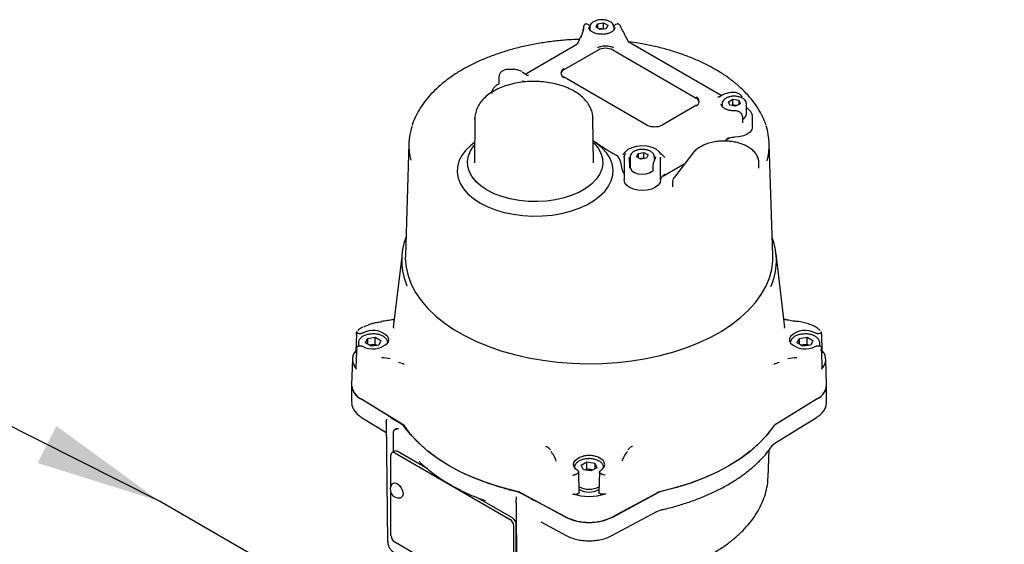
# Model space of a CAD drawing. Units: inches. Extents: x -2 to 234, y -2 to 182.
# Drawn here: x 135 to 146, y 132 to 138 of the extents above; entities that cross this region are included whole.
import ezdxf

# ---------------------------------------------------------------- set-up
doc = ezdxf.new("R2010")
doc.units = ezdxf.units.IN
doc.header["$MEASUREMENT"] = 0
doc.layers.add('DIMENSION', color=7, linetype='Continuous')
doc.dimstyles.get("Standard").update_dxf_attribs({"dimtxt": 0.18, "dimasz": 0.18, "dimexe": 0.18, "dimexo": 0.0625, "dimgap": 0.09, "dimtad": 0, "dimtih": 1, "dimtoh": 1, "dimdec": 4, "dimzin": 0, "dimdsep": 46, "dimtxsty": 'Standard', "dimcen": 0.09, "dimadec": 0, "dimazin": 0, "dimtfac": 1, "dimtdec": 4, "dimtofl": 0, "dimtmove": 0, "dimatfit": 3, "dimfxl": 0, "dimtolj": 1, "dimtzin": 0, "dimarcsym": 0})

msp = doc.modelspace()

# ---------------------------------------------------------------- linework, layer by layer
at = {"color": 7, "linetype": 'Continuous', "lineweight": 25}
for p, q in [((141.308, 137.863), (141.291, 137.869)), ((141.315, 137.829), (141.315, 137.832)), ((141.325, 137.833), (141.325, 137.835)), ((141.325, 137.833), (141.325, 137.805)), ((141.397, 137.835), (141.414, 137.873)), ((141.445, 137.807), (141.397, 137.835)), ((141.414, 137.873), (141.481, 137.884)), ((141.414, 137.873), (141.414, 137.825)), ((141.436, 137.813), (141.447, 137.814)), ((141.511, 137.817), (141.445, 137.807)), ((141.447, 137.814), (141.481, 137.819)), ((141.481, 137.884), (141.529, 137.856)), ((141.481, 137.819), (141.481, 137.884)), ((141.49, 137.814), (141.481, 137.819)), ((141.529, 137.856), (141.511, 137.817)), ((141.601, 137.803), (141.601, 137.833)), ((141.61, 137.832), (141.611, 137.829)), ((141.635, 137.869), (141.618, 137.863)), ((141.669, 137.852), (141.659, 137.864)), ((141.673, 137.846), (141.669, 137.852)), ((141.698, 137.796), (141.675, 137.842)), ((141.76, 137.679), (141.759, 137.679)), ((141.178, 137.636), (140.599, 137.301)), ((141.421, 137.574), (141.031, 137.349)), ((142.535, 137.027), (141.588, 137.574)), ((142.817, 137.058), (141.768, 137.664)), ((140.295, 137.268), (140.295, 137.198)), ((140.566, 137.231), (140.567, 137.227)), ((140.614, 137.286), (140.604, 137.297)), ((140.611, 137.289), (140.629, 137.288)), ((140.616, 137.287), (140.613, 137.287)), ((141.975, 136.724), (141.029, 137.271)), ((140.289, 137.189), (140.283, 137.185)), ((142.78, 137.043), (142.795, 137.043)), ((142.799, 137.046), (142.792, 137.042)), ((142.796, 137.044), (142.792, 137.041)), ((142.901, 136.989), (142.951, 137.016)), ((142.951, 137.016), (143.017, 137.005)), ((142.951, 136.952), (142.951, 137.016)), ((142.99, 137.09), (142.978, 137.094)), ((142.99, 137.09), (142.99, 137.09)), ((143.017, 137.005), (143.032, 136.966)), ((143.017, 137.005), (143.017, 136.958)), ((142.537, 136.949), (142.147, 136.724)), ((142.828, 136.965), (142.828, 136.936)), ((142.916, 136.951), (142.901, 136.989)), ((142.981, 136.939), (142.916, 136.951)), ((142.94, 136.946), (142.951, 136.952)), ((142.984, 136.946), (142.951, 136.952)), ((143.032, 136.966), (142.981, 136.939)), ((142.992, 136.945), (142.984, 136.946)), ((143.104, 136.849), (143.104, 136.965)), ((140.022, 136.801), (140.016, 136.294)), ((140.022, 136.793), (140.022, 136.801)), ((141.362, 136.809), (141.362, 136.801)), ((141.367, 136.294), (141.362, 136.801)), ((143.036, 136.864), (143.028, 136.87)), ((143.049, 136.851), (143.036, 136.864)), ((143.062, 136.749), (143.062, 136.815)), ((143.062, 136.815), (143.062, 136.815)), ((143.173, 136.704), (143.173, 136.817)), ((142.918, 136.58), (142.852, 136.542)), ((139.273, 136.515), (139.233, 135.245)), ((143.404, 135.245), (143.363, 136.515)), ((141.648, 136.366), (141.55, 136.423)), ((141.716, 136.352), (141.716, 136.369)), ((141.716, 136.359), (141.716, 136.102)), ((141.738, 136.429), (141.727, 136.418)), ((141.784, 136.362), (141.784, 136.246)), ((141.856, 136.365), (141.874, 136.403)), ((141.904, 136.337), (141.856, 136.365)), ((141.874, 136.403), (141.94, 136.413)), ((141.874, 136.403), (141.874, 136.354)), ((141.895, 136.342), (141.907, 136.344)), ((141.971, 136.347), (141.904, 136.337)), ((141.907, 136.344), (141.94, 136.349)), ((141.94, 136.413), (141.989, 136.385)), ((141.94, 136.349), (141.94, 136.413)), ((141.949, 136.344), (141.94, 136.349)), ((141.989, 136.385), (141.971, 136.347)), ((142.06, 136.327), (142.06, 136.362)), ((142.069, 136.368), (142.07, 136.359)), ((142.179, 136.356), (142.107, 136.429)), ((142.129, 136.103), (142.129, 136.361)), ((142.496, 136.406), (142.286, 136.135)), ((141.779, 136.234), (141.779, 136.289)), ((141.779, 136.277), (141.784, 136.287)), ((141.779, 136.234), (141.779, 136.234)), ((142.042, 136.258), (142.042, 136.203)), ((142.398, 136.28), (142.181, 136.155)), ((143.244, 136.236), (143.244, 136.299)), ((142.042, 136.203), (142.043, 136.203)), ((142.18, 136.162), (142.163, 136.153)), ((142.264, 136.074), (142.264, 136.025)), ((139.192, 135.234), (139.096, 134.43)), ((143.541, 134.43), (143.44, 135.265)), ((139.095, 134.519), (139.065, 134.513)), ((139.09, 134.515), (139.096, 134.516)), ((139.1, 134.429), (139.099, 134.42)), ((143.537, 134.42), (143.536, 134.429)), ((138.678, 134.353), (138.672, 134.157)), ((138.68, 134.375), (138.677, 134.325)), ((138.679, 134.344), (138.679, 134.377)), ((138.803, 134.305), (138.891, 134.319)), ((138.891, 134.319), (138.956, 134.281)), ((138.891, 134.238), (138.891, 134.319)), ((143.704, 134.305), (143.793, 134.319)), ((143.793, 134.319), (143.857, 134.281)), ((143.793, 134.238), (143.793, 134.319)), ((143.95, 134.38), (143.957, 134.377)), ((143.959, 134.325), (143.957, 134.375)), ((143.964, 134.157), (143.958, 134.353)), ((138.7, 134.252), (138.7, 134.219)), ((138.779, 134.254), (138.803, 134.305)), ((138.844, 134.217), (138.779, 134.254)), ((138.803, 134.305), (138.803, 134.24)), ((138.824, 134.228), (138.847, 134.231)), ((138.932, 134.23), (138.844, 134.217)), ((138.847, 134.231), (138.891, 134.238)), ((138.891, 134.238), (138.91, 134.227)), ((138.956, 134.281), (138.932, 134.23)), ((143.681, 134.254), (143.704, 134.305)), ((143.745, 134.217), (143.681, 134.254)), ((143.704, 134.305), (143.704, 134.24)), ((143.726, 134.228), (143.748, 134.231)), ((143.834, 134.23), (143.745, 134.217)), ((143.748, 134.231), (143.793, 134.238)), ((143.793, 134.238), (143.812, 134.227)), ((143.857, 134.281), (143.834, 134.23)), ((143.936, 134.219), (143.936, 134.252)), ((138.678, 134.159), (138.672, 133.972)), ((138.678, 134.145), (138.677, 134.129)), ((138.679, 134.19), (138.678, 134.154)), ((138.686, 134.169), (138.679, 134.19)), ((138.679, 134.19), (138.679, 134.159)), ((143.958, 134.154), (143.957, 134.19)), ((143.958, 134.159), (143.957, 134.19)), ((143.964, 133.972), (143.958, 134.159)), ((143.959, 134.129), (143.959, 134.145)), ((138.632, 134.069), (138.622, 133.78)), ((139.157, 134.036), (139.203, 134.021)), ((143.433, 134.021), (143.479, 134.037)), ((144.014, 133.78), (144.005, 134.069)), ((138.623, 133.766), (138.623, 133.583)), ((144.014, 133.583), (144.014, 133.766)), ((139.214, 133.32), (138.728, 133.621)), ((139.033, 133.432), (138.728, 133.621)), ((143.908, 133.621), (143.422, 133.32)), ((143.908, 133.621), (143.442, 133.333)), ((138.737, 133.41), (139.005, 133.244)), ((139.019, 133.388), (139.017, 133.37)), ((139.017, 133.365), (139.017, 133.369)), ((139.017, 133.365), (139.031, 131.998)), ((139.019, 133.39), (139.019, 133.39)), ((139.19, 133.331), (139.088, 133.394)), ((143.426, 133.116), (143.9, 133.41)), ((139.098, 133.021), (139.097, 133.248)), ((139.248, 133.267), (139.228, 133.296)), ((143.401, 133.093), (143.426, 133.117)), ((139.07, 132.636), (139.07, 132.984)), ((139.11, 133.027), (139.083, 133.011)), ((139.112, 133.008), (140.421, 132.253)), ((139.483, 132.826), (139.14, 133.025)), ((140.852, 133.069), (140.879, 133.043)), ((141.757, 133.043), (141.785, 133.069)), ((143.35, 132.73), (143.363, 133.042)), ((141.23, 132.866), (141.294, 132.904)), ((141.254, 132.816), (141.23, 132.866)), ((141.294, 132.904), (141.383, 132.89)), ((141.294, 132.823), (141.294, 132.904)), ((141.383, 132.89), (141.406, 132.839)), ((141.383, 132.89), (141.383, 132.826)), ((141.207, 132.559), (141.2, 132.793)), ((141.342, 132.802), (141.254, 132.816)), ((141.294, 132.823), (141.275, 132.812)), ((141.339, 132.817), (141.294, 132.823)), ((141.339, 132.817), (141.361, 132.813)), ((141.406, 132.839), (141.342, 132.802)), ((141.436, 132.793), (141.43, 132.559)), ((141.502, 132.755), (141.48, 132.76)), ((143.349, 132.723), (143.35, 132.73)), ((139.07, 132.068), (139.07, 132.552)), ((140.487, 132.569), (140.437, 132.581)), ((141.05, 132.28), (140.529, 132.561)), ((140.657, 132.488), (140.547, 132.547)), ((141.586, 132.28), (142.108, 132.561)), ((142.086, 132.549), (141.587, 132.281)), ((140.448, 132.269), (140.043, 132.503)), ((140.113, 132.476), (140.139, 132.466)), ((140.489, 132.509), (140.489, 132.475)), ((140.489, 132.445), (140.498, 131.21)), ((140.489, 132.445), (140.498, 131.214)), ((141.05, 132.281), (140.723, 132.456)), ((141.578, 132.07), (142.088, 132.344)), ((142.087, 132.344), (142.126, 132.358)), ((140.49, 131.281), (140.49, 132.197)), ((140.771, 132.224), (141.058, 132.07)), ((140.462, 132.181), (140.462, 131.265)), ((140.421, 131.24), (139.112, 131.996))]:
    msp.add_line(p, q, dxfattribs=at)
at = {"color": 7, "linetype": 'Continuous', "lineweight": 25, "flags": 128}
for points in [[(141.252, 137.808), (141.252, 137.812), (141.253, 137.814)], [(141.257, 137.84), (141.257, 137.843), (141.258, 137.844)], [(141.447, 137.814), (141.44, 137.813), (141.437, 137.812)], [(140.558, 137.328), (140.567, 137.324), (140.604, 137.297)], [(142.991, 136.944), (142.991, 136.944), (142.984, 136.946)], [(143.173, 136.704), (143.166, 136.674), (143.146, 136.645), (143.112, 136.62), (143.069, 136.601), (143.018, 136.589), (142.963, 136.585)], [(140.019, 136.526), (139.973, 136.49), (139.916, 136.435), (139.872, 136.376), (139.841, 136.315), (139.824, 136.251), (139.82, 136.187), (139.831, 136.123), (139.855, 136.06), (139.893, 136), (139.943, 135.943), (140.006, 135.89), (140.079, 135.841), (140.163, 135.799), (140.255, 135.763), (140.354, 135.734), (140.459, 135.712), (140.567, 135.698), (140.678, 135.692), (140.789, 135.694), (140.899, 135.704), (141.006, 135.722), (141.108, 135.747), (141.204, 135.78), (141.291, 135.819), (141.37, 135.865), (141.438, 135.916), (141.495, 135.971), (141.539, 136.03), (141.57, 136.091), (141.588, 136.155), (141.591, 136.219), (141.581, 136.283), (141.556, 136.346), (141.519, 136.406), (141.468, 136.463), (141.406, 136.516), (141.365, 136.545)], [(141.365, 136.527), (141.375, 136.517), (141.42, 136.462), (141.452, 136.404), (141.469, 136.345), (141.473, 136.284), (141.462, 136.224), (141.437, 136.165), (141.399, 136.109), (141.348, 136.056), (141.284, 136.008), (141.21, 135.965), (141.127, 135.929), (141.035, 135.899), (140.938, 135.877), (140.836, 135.863), (140.732, 135.856), (140.627, 135.859), (140.524, 135.869), (140.424, 135.887), (140.329, 135.913), (140.242, 135.946), (140.163, 135.986), (140.094, 136.032), (140.036, 136.082), (139.991, 136.137), (139.96, 136.194), (139.942, 136.254), (139.938, 136.315), (139.949, 136.375), (139.974, 136.433), (140.012, 136.49), (140.018, 136.497)], [(141.73, 136.421), (141.762, 136.449), (141.806, 136.471), (141.859, 136.485), (141.917, 136.491), (141.975, 136.487), (142.029, 136.474), (142.075, 136.453), (142.11, 136.426), (142.13, 136.394)], [(141.723, 136.393), (141.722, 136.391), (141.722, 136.388)], [(141.907, 136.344), (141.899, 136.342), (141.896, 136.341)], [(141.779, 136.289), (141.779, 136.289), (141.779, 136.291)], [(141.784, 136.246), (141.787, 136.23), (141.804, 136.206), (141.833, 136.186), (141.872, 136.172), (141.917, 136.167), (141.962, 136.17), (142.002, 136.182), (142.034, 136.2), (142.042, 136.208)], [(141.716, 136.174), (141.715, 136.174), (141.711, 136.18)], [(142.129, 136.103), (142.123, 136.072), (142.103, 136.044), (142.071, 136.019), (142.028, 135.999), (141.979, 135.987), (141.926, 135.982), (141.872, 135.986), (141.822, 135.997), (141.779, 136.016), (141.745, 136.04), (141.724, 136.069), (141.716, 136.1), (141.716, 136.102)], [(142.181, 136.155), (142.163, 136.146), (142.148, 136.141)], [(139.233, 135.245), (139.232, 135.21), (139.241, 135.112), (139.264, 135.015), (139.3, 134.919), (139.349, 134.825), (139.412, 134.733), (139.487, 134.645), (139.575, 134.561), (139.674, 134.481), (139.784, 134.406), (139.905, 134.337), (140.034, 134.273), (140.173, 134.216), (140.318, 134.166), (140.471, 134.122), (140.629, 134.086), (140.792, 134.057), (140.958, 134.036), (141.127, 134.023), (141.297, 134.018), (141.467, 134.021), (141.636, 134.032), (141.803, 134.051), (141.967, 134.078), (142.126, 134.112), (142.28, 134.154), (142.428, 134.203), (142.568, 134.258), (142.7, 134.32), (142.823, 134.389), (142.936, 134.462), (143.037, 134.541), (143.128, 134.624), (143.207, 134.711), (143.272, 134.802), (143.325, 134.895), (143.365, 134.991), (143.391, 135.088), (143.403, 135.186), (143.404, 135.245)], [(140.516, 132.566), (140.343, 132.609), (140.177, 132.66), (140.019, 132.72), (139.87, 132.786), (139.731, 132.86), (139.604, 132.94), (139.488, 133.026), (139.386, 133.117), (139.297, 133.213), (139.222, 133.313)], [(143.414, 133.313), (143.339, 133.213), (143.25, 133.117), (143.148, 133.026), (143.032, 132.94), (142.905, 132.86), (142.766, 132.786), (142.617, 132.72), (142.459, 132.66), (142.293, 132.609), (142.12, 132.566)], [(143.403, 133.297), (143.329, 133.201), (143.242, 133.108), (143.141, 133.02), (143.029, 132.937), (142.905, 132.86), (142.771, 132.788), (142.627, 132.723), (142.474, 132.665), (142.314, 132.615), (142.147, 132.572)], [(140.304, 132.62), (140.149, 132.67), (140.001, 132.727), (139.862, 132.79), (139.731, 132.86), (139.611, 132.935), (139.501, 133.016), (139.403, 133.101), (139.316, 133.19)], [(141.189, 132.805), (141.164, 132.825), (141.147, 132.848), (141.141, 132.873), (141.145, 132.897), (141.159, 132.921), (141.183, 132.941), (141.214, 132.958), (141.252, 132.97)], [(141.447, 132.805), (141.472, 132.825), (141.489, 132.848), (141.495, 132.873), (141.491, 132.897), (141.477, 132.921), (141.453, 132.941), (141.422, 132.958), (141.384, 132.97)], [(139.084, 132.657), (139.093, 132.664), (139.114, 132.669), (139.14, 132.66)], [(139.14, 132.66), (139.166, 132.639), (139.187, 132.61), (139.202, 132.576), (139.207, 132.544), (139.202, 132.517), (139.187, 132.501), (139.176, 132.497)]]:
    msp.add_lwpolyline(points, dxfattribs=at)
at = {"color": 7, "linetype": 'Continuous', "lineweight": 25}
for centre, radius, start, end in [((141.325, 137.829), 0.0693, 171.1885, 181.3987), ((141.463, 137.715), 0.101, 77.7889, 98.7781), ((141.659, 137.833), 0.0197, 25.1984, 44.3002), ((141.7, 137.792), 0.0049, 97.8979, 116.944), ((141.219, 137.713), 0.0048, 60.8509, 108.8653), ((141.505, 137.413), 0.182, 62.6097, 117.3903), ((140.46, 137.338), 0.0197, 82.884, 99.1151), ((140.465, 137.353), 0.00422, 114.7125, 174.9328), ((141.058, 137.293), 0.0621, 115.0844, 166.5328), ((141.05, 137.313), 0.0516, 110.7834, 249.2166), ((142.516, 136.992), 0.0516, 290.7834, 69.2166), ((142.508, 136.971), 0.0621, 13.4672, 64.9156), ((142.958, 136.805), 0.289, 87.0949, 123.9621), ((142.804, 137.036), 0.0113, 60.6141, 130.5569), ((142.972, 137.075), 0.0197, 71.9845, 90.4691), ((142.966, 136.848), 0.1, 79.8848, 102.0979), ((143.032, 136.858), 0.0721, 294.0725, 353.1983), ((139.968, 136.494), 0.695, 161.8456, 194.0985), ((141.973, 136.719), 0.00594, 65.6929, 125.6176), ((142.15, 136.719), 0.00594, 54.3824, 114.3071), ((142.668, 136.494), 0.695, 345.4431, 18.6067), ((142.958, 136.414), 0.171, 88.3785, 117.9968), ((141.589, 136.32), 0.0748, 30.4517, 61.9986), ((141.339, 136.186), 0.358, 3.7534, 28.6695), ((141.79, 136.358), 0.0747, 156.5386, 171.3864), ((141.922, 136.244), 0.101, 77.7889, 98.7781), ((141.745, 136.214), 0.0487, 185.1276, 225.4678), ((142.188, 136.099), 0.0589, 114.1696, 175.6073), ((139.925, 135.191), 0.733, 159.4091, 203.2451), ((142.711, 135.191), 0.733, 336.0792, 20.5917), ((143.679, 134.494), 0.00395, 123.7574, 183.6291), ((138.864, 134.15), 0.245, 46.7206, 118.8519), ((143.772, 134.15), 0.245, 61.1481, 133.2794), ((138.864, 134.43), 0.245, 241.1481, 313.2794), ((138.864, 134.118), 0.115, 98.5385, 108.9207), ((138.867, 134.105), 0.128, 71.7208, 99.2198), ((143.772, 134.43), 0.245, 226.7206, 298.8519), ((143.765, 134.118), 0.115, 98.5385, 108.9207), ((143.769, 134.105), 0.128, 71.7208, 99.2198), ((138.777, 134.065), 0.144, 137.4282, 227.503), ((143.86, 134.065), 0.144, 312.4667, 41.988), ((138.871, 133.063), 1.027, 79.3055, 84.9914), ((143.765, 133.063), 1.027, 95.0086, 100.6945), ((138.809, 133.79), 0.187, 182.9483, 244.2113), ((138.815, 133.793), 0.193, 185.1535, 243.4616), ((143.832, 133.787), 0.182, 294.9038, 357.9367), ((143.822, 133.793), 0.193, 296.5384, 354.8465), ((139.126, 133.222), 0.126, 35.8832, 59.402), ((139.096, 132.988), 0.0258, 50.7967, 189.214), ((139.123, 133), 0.0297, 54.3824, 114.3071), ((140.69, 132.839), 0.266, 15.9081, 43.3683), ((141.947, 132.839), 0.266, 136.6317, 164.0919), ((141.318, 132.69), 0.128, 80.7802, 108.2792), ((141.322, 132.703), 0.115, 71.0793, 81.4615), ((139.159, 132.594), 0.0984, 140.0533, 279.9413), ((140.435, 132.335), 0.24, 62.2934, 77.5505), ((141.318, 133.146), 0.632, 252.99, 287.01), ((141.318, 132.784), 0.222, 238.8949, 300.9297), ((141.318, 132.848), 0.253, 243.3179, 296.9319), ((142.2, 132.331), 0.247, 102.4495, 117.7066), ((140.372, 132.177), 0.0908, 2.6055, 57.3945), ((140.399, 132.193), 0.0908, 2.6055, 57.3945), ((141.318, 132.83), 0.611, 243.9502, 296.0498), ((141.318, 132.828), 0.61, 243.9502, 296.0498), ((139.161, 132.072), 0.0908, 182.6055, 237.3945)]:
    msp.add_arc(centre, radius, start, end, dxfattribs=at)
for points, knots in [([(141.45, 137.918), (141.447, 137.918), (141.432, 137.918), (141.403, 137.911), (141.367, 137.897), (141.342, 137.877), (141.327, 137.855), (141.327, 137.841), (141.326, 137.835)], [0, 0, 0, 0, 0.032469, 0.247421, 0.464062, 0.683885, 0.877068, 1, 1, 1, 1]), ([(141.6, 137.833), (141.599, 137.84), (141.599, 137.855), (141.583, 137.877), (141.559, 137.897), (141.525, 137.911), (141.487, 137.919), (141.461, 137.918), (141.45, 137.918)], [0, 0, 0, 0, 0.131788, 0.29954, 0.473876, 0.657405, 0.842892, 1, 1, 1, 1]), ([(141.255, 137.813), (141.251, 137.796), (141.242, 137.763), (141.228, 137.731), (141.221, 137.714)], [0, 0, 0, 0, 0.500441, 1, 1, 1, 1]), ([(141.252, 137.808), (141.248, 137.793), (141.24, 137.762), (141.228, 137.732), (141.222, 137.717)], [0, 0, 0, 0, 0.494554, 1, 1, 1, 1]), ([(141.256, 137.827), (141.256, 137.825), (141.256, 137.821), (141.254, 137.816), (141.253, 137.814)], [0, 0, 0, 0, 0.54687, 1, 1, 1, 1]), ([(141.29, 137.869), (141.288, 137.87), (141.281, 137.871), (141.271, 137.868), (141.262, 137.859), (141.259, 137.849), (141.258, 137.844)], [0, 0, 0, 0, 0.173765, 0.405159, 0.687002, 1, 1, 1, 1]), ([(141.328, 137.832), (141.328, 137.834), (141.327, 137.84), (141.323, 137.849), (141.317, 137.859), (141.311, 137.862), (141.308, 137.863)], [0, 0, 0, 0, 0.0820696, 0.4259072, 0.7336103, 1, 1, 1, 1]), ([(141.46, 137.753), (141.452, 137.753), (141.428, 137.753), (141.393, 137.761), (141.358, 137.775), (141.333, 137.792), (141.317, 137.813), (141.316, 137.825), (141.315, 137.831)], [0, 0, 0, 0, 0.1090464, 0.2857293, 0.460937, 0.6339196, 0.8057585, 1, 1, 1, 1]), ([(141.61, 137.831), (141.61, 137.829), (141.61, 137.82), (141.604, 137.805), (141.585, 137.786), (141.556, 137.769), (141.519, 137.758), (141.486, 137.752), (141.466, 137.753), (141.46, 137.753)], [0, 0, 0, 0, 0.086079, 0.255513, 0.41709, 0.58952, 0.761103, 0.933571, 1, 1, 1, 1]), ([(141.618, 137.863), (141.615, 137.862), (141.609, 137.859), (141.602, 137.849), (141.599, 137.839), (141.598, 137.832), (141.598, 137.83)], [0, 0, 0, 0, 0.254956, 0.549458, 0.877769, 1, 1, 1, 1]), ([(141.655, 137.866), (141.655, 137.867), (141.652, 137.869), (141.647, 137.87), (141.641, 137.871), (141.637, 137.87), (141.635, 137.869)], [0, 0, 0, 0, 0.11725, 0.418824, 0.715088, 1, 1, 1, 1]), ([(141.759, 137.679), (141.751, 137.697), (141.731, 137.736), (141.71, 137.776), (141.699, 137.797)], [0, 0, 0, 0, 0.451989, 1, 1, 1, 1]), ([(141.207, 137.695), (141.168, 137.694), (141.076, 137.691), (140.933, 137.677), (140.777, 137.656), (140.625, 137.628), (140.477, 137.593), (140.334, 137.551), (140.197, 137.503), (140.066, 137.449), (139.943, 137.389), (139.829, 137.323), (139.723, 137.251), (139.627, 137.175), (139.542, 137.095), (139.467, 137.01), (139.404, 136.922), (139.353, 136.832), (139.322, 136.764), (139.312, 136.727), (139.311, 136.721)], [0, 0, 0, 0, 0.043365, 0.102401, 0.161449, 0.220516, 0.279607, 0.338728, 0.397885, 0.457081, 0.516319, 0.575596, 0.634904, 0.694221, 0.753508, 0.81271, 0.871756, 0.930563, 0.989057, 1, 1, 1, 1]), ([(141.218, 137.717), (141.213, 137.708), (141.203, 137.687), (141.194, 137.666), (141.188, 137.654)], [0, 0, 0, 0, 0.452555, 1, 1, 1, 1]), ([(141.771, 137.662), (141.77, 137.664), (141.765, 137.669), (141.762, 137.675), (141.76, 137.679)], [0, 0, 0, 0, 0.360771, 1, 1, 1, 1]), ([(141.184, 137.646), (141.181, 137.643), (141.178, 137.638), (141.174, 137.634), (141.173, 137.633)], [0, 0, 0, 0, 0.698137, 1, 1, 1, 1]), ([(141.188, 137.654), (141.188, 137.653), (141.186, 137.65), (141.185, 137.648), (141.184, 137.646)], [0, 0, 0, 0, 0.456159, 1, 1, 1, 1]), ([(141.413, 137.601), (141.426, 137.607), (141.445, 137.616), (141.478, 137.622), (141.505, 137.624), (141.531, 137.622), (141.564, 137.616), (141.584, 137.607), (141.597, 137.601)], [0, 0, 0, 0, 0.2394429, 0.3696693, 0.5000001, 0.6302264, 0.7605571, 1, 1, 1, 1]), ([(143.324, 136.726), (143.324, 136.728), (143.315, 136.761), (143.287, 136.823), (143.239, 136.913), (143.177, 137), (143.104, 137.084), (143.021, 137.165), (142.927, 137.241), (142.823, 137.313), (142.709, 137.38), (142.588, 137.441), (142.458, 137.496), (142.322, 137.545), (142.18, 137.588), (142.032, 137.624), (141.897, 137.65), (141.81, 137.662), (141.775, 137.667)], [0, 0, 0, 0, 0.003397, 0.069952, 0.13685, 0.204131, 0.271764, 0.339679, 0.407789, 0.476015, 0.544297, 0.612587, 0.680858, 0.749098, 0.817303, 0.885475, 0.953617, 1, 1, 1, 1]), ([(140.367, 137.35), (140.357, 137.348), (140.343, 137.344), (140.326, 137.332), (140.315, 137.32), (140.306, 137.308), (140.299, 137.294), (140.296, 137.281), (140.295, 137.272), (140.295, 137.268)], [0, 0, 0, 0, 0.250046, 0.376863, 0.503401, 0.629433, 0.753576, 0.877173, 1, 1, 1, 1]), ([(140.422, 137.354), (140.413, 137.354), (140.394, 137.354), (140.376, 137.352), (140.367, 137.35)], [0, 0, 0, 0, 0.483963, 1, 1, 1, 1]), ([(140.457, 137.357), (140.451, 137.356), (140.439, 137.355), (140.427, 137.354), (140.422, 137.354)], [0, 0, 0, 0, 0.546858, 1, 1, 1, 1]), ([(140.556, 137.33), (140.543, 137.336), (140.516, 137.348), (140.483, 137.354), (140.465, 137.357), (140.463, 137.357)], [0, 0, 0, 0, 0.471219, 0.941402, 1, 1, 1, 1]), ([(140.566, 137.23), (140.566, 137.228), (140.568, 137.222), (140.564, 137.215), (140.561, 137.21)], [0, 0, 0, 0, 0.2341842, 1, 1, 1, 1]), ([(141.149, 137.108), (141.137, 137.115), (141.102, 137.134), (141.037, 137.161), (140.955, 137.187), (140.869, 137.205), (140.779, 137.216), (140.687, 137.22), (140.596, 137.216), (140.507, 137.204), (140.42, 137.185), (140.339, 137.159), (140.263, 137.125), (140.195, 137.086), (140.136, 137.039), (140.088, 136.987), (140.052, 136.931), (140.03, 136.871), (140.02, 136.824), (140.022, 136.798), (140.023, 136.791)], [0, 0, 0, 0, 0.03202, 0.091836, 0.151518, 0.211042, 0.270425, 0.329727, 0.389027, 0.448393, 0.507898, 0.567631, 0.627668, 0.688042, 0.748679, 0.809101, 0.868574, 0.926327, 0.982133, 1, 1, 1, 1]), ([(140.283, 137.185), (140.273, 137.178), (140.251, 137.165), (140.228, 137.138), (140.214, 137.109), (140.214, 137.09), (140.214, 137.082)], [0, 0, 0, 0, 0.25363, 0.536857, 0.803213, 1, 1, 1, 1]), ([(140.295, 137.199), (140.295, 137.198), (140.295, 137.196), (140.293, 137.193), (140.292, 137.19), (140.29, 137.189), (140.289, 137.189)], [0, 0, 0, 0, 0.224557, 0.470841, 0.732682, 1, 1, 1, 1]), ([(141.361, 136.811), (141.36, 136.826), (141.357, 136.861), (141.339, 136.913), (141.31, 136.967), (141.269, 137.017), (141.218, 137.064), (141.176, 137.093), (141.152, 137.106), (141.149, 137.108)], [0, 0, 0, 0, 0.127493, 0.292212, 0.458892, 0.629941, 0.805977, 0.979694, 1, 1, 1, 1]), ([(143.001, 137.047), (142.996, 137.048), (142.977, 137.052), (142.943, 137.051), (142.903, 137.043), (142.869, 137.028), (142.844, 137.007), (142.83, 136.986), (142.83, 136.972), (142.83, 136.966)], [0, 0, 0, 0, 0.067157, 0.236904, 0.407182, 0.578874, 0.753133, 0.905458, 1, 1, 1, 1]), ([(143.017, 137.08), (143.013, 137.082), (143.004, 137.086), (142.994, 137.089), (142.99, 137.09)], [0, 0, 0, 0, 0.497781, 1, 1, 1, 1]), ([(143.103, 136.965), (143.103, 136.972), (143.101, 136.989), (143.085, 137.011), (143.06, 137.03), (143.031, 137.043), (143.009, 137.046), (143.001, 137.047)], [0, 0, 0, 0, 0.184816, 0.398838, 0.622208, 0.856828, 1, 1, 1, 1]), ([(143.06, 137.029), (143.058, 137.035), (143.053, 137.047), (143.039, 137.067), (143.025, 137.075), (143.017, 137.08)], [0, 0, 0, 0, 0.286433, 0.622713, 1, 1, 1, 1]), ([(142.971, 136.885), (142.964, 136.885), (142.942, 136.885), (142.907, 136.89), (142.87, 136.902), (142.842, 136.919), (142.825, 136.939), (142.818, 136.952), (142.819, 136.959), (142.819, 136.961)], [0, 0, 0, 0, 0.09109, 0.267365, 0.442919, 0.616391, 0.788022, 0.961063, 1, 1, 1, 1]), ([(143.171, 136.817), (143.171, 136.825), (143.171, 136.844), (143.157, 136.873), (143.135, 136.899), (143.114, 136.912), (143.104, 136.919)], [0, 0, 0, 0, 0.192629, 0.465826, 0.743882, 1, 1, 1, 1]), ([(143.025, 136.872), (143.024, 136.873), (143.019, 136.877), (143.007, 136.881), (142.989, 136.884), (142.977, 136.885), (142.971, 136.885)], [0, 0, 0, 0, 0.071774, 0.394232, 0.703656, 1, 1, 1, 1]), ([(143.062, 136.815), (143.061, 136.822), (143.059, 136.837), (143.05, 136.848), (143.046, 136.854)], [0, 0, 0, 0, 0.499522, 1, 1, 1, 1]), ([(142.153, 136.724), (142.14, 136.718), (142.121, 136.709), (142.088, 136.703), (142.061, 136.701), (142.035, 136.703), (142.002, 136.709), (141.982, 136.718), (141.97, 136.724)], [0, 0, 0, 0, 0.239443, 0.369669, 0.5, 0.630226, 0.760557, 1, 1, 1, 1]), ([(141.55, 136.423), (141.531, 136.434), (141.494, 136.457), (141.439, 136.495), (141.396, 136.525), (141.372, 136.54), (141.365, 136.544)], [0, 0, 0, 0, 0.300028, 0.601013, 0.888243, 1, 1, 1, 1]), ([(141.912, 136.447), (141.908, 136.447), (141.89, 136.448), (141.86, 136.44), (141.825, 136.426), (141.8, 136.405), (141.786, 136.383), (141.786, 136.369), (141.786, 136.363)], [0, 0, 0, 0, 0.062395, 0.271613, 0.482569, 0.696678, 0.883837, 1, 1, 1, 1]), ([(142.059, 136.362), (142.059, 136.37), (142.057, 136.386), (142.041, 136.408), (142.016, 136.428), (141.982, 136.441), (141.946, 136.449), (141.922, 136.448), (141.912, 136.447)], [0, 0, 0, 0, 0.146793, 0.316783, 0.494198, 0.680549, 0.868499, 1, 1, 1, 1]), ([(143.244, 136.302), (143.244, 136.304), (143.245, 136.32), (143.237, 136.35), (143.218, 136.392), (143.186, 136.43), (143.145, 136.464), (143.093, 136.493), (143.034, 136.517), (142.969, 136.533), (142.9, 136.542), (142.83, 136.544), (142.76, 136.538), (142.693, 136.524), (142.631, 136.504), (142.576, 136.476), (142.529, 136.444), (142.507, 136.418), (142.496, 136.406)], [0, 0, 0, 0, 0.00605, 0.068299, 0.130382, 0.193963, 0.259705, 0.326968, 0.394752, 0.462427, 0.529929, 0.597336, 0.664771, 0.732335, 0.800165, 0.868395, 0.937077, 1, 1, 1, 1]), ([(141.711, 136.399), (141.709, 136.396), (141.705, 136.391), (141.702, 136.387), (141.7, 136.385)], [0, 0, 0, 0, 0.4505334, 1, 1, 1, 1]), ([(141.715, 136.404), (141.719, 136.409), (141.725, 136.416), (141.727, 136.418), (141.728, 136.418)], [0, 0, 0, 0, 0.703224, 1, 1, 1, 1]), ([(141.725, 136.404), (141.725, 136.402), (141.725, 136.399), (141.723, 136.395), (141.723, 136.393)], [0, 0, 0, 0, 0.4775629, 1, 1, 1, 1]), ([(141.779, 136.291), (141.778, 136.298), (141.778, 136.312), (141.776, 136.332), (141.775, 136.346), (141.774, 136.353), (141.775, 136.356), (141.775, 136.356)], [0, 0, 0, 0, 0.343229, 0.674607, 0.834088, 0.991804, 1, 1, 1, 1]), ([(142.068, 136.346), (142.067, 136.343), (142.064, 136.338), (142.06, 136.327), (142.055, 136.315), (142.049, 136.299), (142.044, 136.279), (142.043, 136.265), (142.042, 136.258)], [0, 0, 0, 0, 0.13887, 0.273928, 0.40551, 0.534189, 0.778121, 1, 1, 1, 1]), ([(142.069, 136.365), (142.069, 136.365), (142.072, 136.358), (142.07, 136.352), (142.067, 136.346)], [0, 0, 0, 0, 0.013405, 1, 1, 1, 1]), ([(142.286, 136.135), (142.282, 136.129), (142.271, 136.113), (142.263, 136.091), (142.265, 136.077), (142.265, 136.073)], [0, 0, 0, 0, 0.336856, 0.823106, 1, 1, 1, 1]), ([(138.745, 134.432), (138.729, 134.422), (138.71, 134.41), (138.697, 134.395), (138.694, 134.391)], [0, 0, 0, 0, 0.778475, 1, 1, 1, 1]), ([(138.763, 134.436), (138.791, 134.45), (138.821, 134.464), (138.856, 134.475), (138.873, 134.48), (138.908, 134.488), (138.943, 134.492), (138.961, 134.494)], [0, 0, 0, 0, 0.499157, 0.502827, 0.534478, 0.749602, 1, 1, 1, 1]), ([(139.065, 134.513), (139.053, 134.511), (139.019, 134.503), (138.983, 134.5), (138.959, 134.497)], [0, 0, 0, 0, 0.332458, 1, 1, 1, 1]), ([(139.105, 134.525), (139.103, 134.523), (139.099, 134.52), (139.092, 134.518), (139.089, 134.517)], [0, 0, 0, 0, 0.523579, 1, 1, 1, 1]), ([(143.547, 134.517), (143.544, 134.518), (143.537, 134.52), (143.531, 134.524), (143.529, 134.526), (143.529, 134.527)], [0, 0, 0, 0, 0.401897, 0.837625, 1, 1, 1, 1]), ([(143.571, 134.513), (143.564, 134.514), (143.555, 134.515), (143.546, 134.518), (143.545, 134.518)], [0, 0, 0, 0, 0.819026, 1, 1, 1, 1]), ([(143.677, 134.497), (143.662, 134.499), (143.626, 134.502), (143.591, 134.509), (143.571, 134.513)], [0, 0, 0, 0, 0.4159992, 1, 1, 1, 1]), ([(143.942, 134.391), (143.933, 134.4), (143.912, 134.421), (143.867, 134.447), (143.811, 134.471), (143.749, 134.488), (143.703, 134.495), (143.679, 134.497), (143.677, 134.497)], [0, 0, 0, 0, 0.155886, 0.363174, 0.571499, 0.779644, 0.976549, 1, 1, 1, 1]), ([(138.686, 134.38), (138.686, 134.38), (138.686, 134.38), (138.684, 134.38), (138.681, 134.379), (138.68, 134.378), (138.679, 134.377)], [0, 0, 0, 0, 0.00215, 0.017423, 0.586364, 1, 1, 1, 1]), ([(138.685, 134.369), (138.684, 134.37), (138.683, 134.371), (138.681, 134.373), (138.68, 134.374), (138.679, 134.375), (138.679, 134.376), (138.679, 134.377), (138.679, 134.377)], [0, 0, 0, 0, 0.1762111, 0.3583975, 0.4704358, 0.5833409, 0.8143792, 1, 1, 1, 1]), ([(138.746, 134.365), (138.744, 134.364), (138.741, 134.362), (138.735, 134.36), (138.729, 134.359), (138.722, 134.358), (138.715, 134.358), (138.709, 134.359), (138.702, 134.36), (138.697, 134.362), (138.691, 134.364), (138.688, 134.367), (138.686, 134.368), (138.685, 134.369)], [0, 0, 0, 0, 0.093964, 0.190652, 0.284617, 0.381308, 0.475233, 0.571886, 0.665732, 0.762302, 0.856074, 0.952567, 1, 1, 1, 1]), ([(138.848, 134.355), (138.843, 134.355), (138.823, 134.354), (138.79, 134.346), (138.751, 134.33), (138.722, 134.307), (138.705, 134.281), (138.698, 134.262), (138.7, 134.252), (138.7, 134.252)], [0, 0, 0, 0, 0.062225, 0.25605, 0.451477, 0.649578, 0.825069, 0.993283, 1, 1, 1, 1]), ([(139.033, 134.251), (139.033, 134.257), (139.034, 134.272), (139.021, 134.296), (138.998, 134.32), (138.965, 134.339), (138.925, 134.352), (138.884, 134.357), (138.859, 134.356), (138.848, 134.355)], [0, 0, 0, 0, 0.0927575, 0.242715, 0.3955057, 0.5568903, 0.7225443, 0.887985, 1, 1, 1, 1]), ([(139.032, 134.252), (139.035, 134.257), (139.041, 134.268), (139.045, 134.285), (139.044, 134.303), (139.039, 134.317), (139.034, 134.325), (139.032, 134.328)], [0, 0, 0, 0, 0.217294, 0.44089, 0.658185, 0.881781, 1, 1, 1, 1]), ([(143.605, 134.328), (143.601, 134.323), (143.595, 134.312), (143.591, 134.295), (143.592, 134.278), (143.597, 134.263), (143.603, 134.255), (143.605, 134.252)], [0, 0, 0, 0, 0.217294, 0.44089, 0.658185, 0.881781, 1, 1, 1, 1]), ([(143.75, 134.355), (143.745, 134.355), (143.725, 134.354), (143.691, 134.346), (143.653, 134.33), (143.624, 134.307), (143.607, 134.281), (143.6, 134.262), (143.602, 134.252), (143.602, 134.252)], [0, 0, 0, 0, 0.062225, 0.25605, 0.451477, 0.649578, 0.825069, 0.993283, 1, 1, 1, 1]), ([(143.935, 134.251), (143.935, 134.257), (143.936, 134.272), (143.923, 134.296), (143.9, 134.32), (143.867, 134.339), (143.826, 134.352), (143.786, 134.357), (143.76, 134.356), (143.75, 134.355)], [0, 0, 0, 0, 0.092757, 0.242715, 0.395506, 0.55689, 0.722544, 0.887985, 1, 1, 1, 1]), ([(143.951, 134.369), (143.95, 134.368), (143.947, 134.366), (143.942, 134.363), (143.937, 134.361), (143.931, 134.36), (143.924, 134.359), (143.918, 134.358), (143.911, 134.358), (143.905, 134.359), (143.899, 134.361), (143.894, 134.363), (143.891, 134.364), (143.891, 134.365)], [0, 0, 0, 0, 0.0937391, 0.1901969, 0.2839359, 0.3803926, 0.4741495, 0.5706218, 0.6644447, 0.7609838, 0.8548883, 0.9515125, 1, 1, 1, 1]), ([(143.951, 134.369), (143.952, 134.37), (143.953, 134.371), (143.955, 134.373), (143.956, 134.374), (143.957, 134.375), (143.957, 134.376), (143.957, 134.377), (143.957, 134.377)], [0, 0, 0, 0, 0.176211, 0.358397, 0.470436, 0.583341, 0.814379, 1, 1, 1, 1]), ([(138.685, 134.211), (138.684, 134.21), (138.683, 134.209), (138.681, 134.205), (138.679, 134.2), (138.679, 134.195), (138.679, 134.191), (138.679, 134.19)], [0, 0, 0, 0, 0.176248, 0.358473, 0.583253, 0.81434, 1, 1, 1, 1]), ([(138.685, 134.211), (138.686, 134.212), (138.689, 134.214), (138.694, 134.217), (138.699, 134.219), (138.705, 134.221), (138.712, 134.222), (138.718, 134.222), (138.725, 134.222), (138.732, 134.221), (138.738, 134.219), (138.742, 134.217), (138.745, 134.216), (138.746, 134.216)], [0, 0, 0, 0, 0.0937391, 0.1901969, 0.2839359, 0.3803926, 0.4741495, 0.5706218, 0.6644447, 0.7609838, 0.8548883, 0.9515125, 1, 1, 1, 1]), ([(143.891, 134.216), (143.892, 134.217), (143.896, 134.218), (143.901, 134.22), (143.908, 134.221), (143.914, 134.222), (143.921, 134.222), (143.928, 134.221), (143.934, 134.22), (143.94, 134.218), (143.945, 134.216), (143.949, 134.213), (143.95, 134.212), (143.951, 134.211)], [0, 0, 0, 0, 0.093964, 0.190652, 0.284617, 0.381308, 0.475233, 0.571886, 0.665732, 0.762302, 0.856074, 0.952567, 1, 1, 1, 1]), ([(143.951, 134.211), (143.952, 134.21), (143.953, 134.209), (143.955, 134.205), (143.957, 134.2), (143.957, 134.195), (143.957, 134.191), (143.957, 134.19)], [0, 0, 0, 0, 0.176248, 0.358473, 0.583253, 0.81434, 1, 1, 1, 1]), ([(138.672, 134.158), (138.672, 134.157), (138.672, 134.154), (138.673, 134.15), (138.674, 134.147), (138.674, 134.146)], [0, 0, 0, 0, 0.328132, 0.661611, 1, 1, 1, 1]), ([(138.677, 134.142), (138.677, 134.143), (138.675, 134.144), (138.675, 134.145), (138.674, 134.146)], [0, 0, 0, 0, 0.708437, 1, 1, 1, 1]), ([(143.95, 134.169), (143.95, 134.169), (143.95, 134.169), (143.951, 134.17), (143.953, 134.174), (143.955, 134.181), (143.956, 134.187), (143.957, 134.19)], [0, 0, 0, 0, 0.00215, 0.017426, 0.183873, 0.541263, 1, 1, 1, 1]), ([(143.962, 134.146), (143.961, 134.145), (143.96, 134.143), (143.959, 134.142), (143.959, 134.142)], [0, 0, 0, 0, 0.8160478, 1, 1, 1, 1]), ([(143.962, 134.146), (143.962, 134.147), (143.964, 134.149), (143.964, 134.153), (143.964, 134.156), (143.964, 134.158)], [0, 0, 0, 0, 0.292373, 0.588036, 1, 1, 1, 1]), ([(139.203, 134.021), (139.207, 134.019), (139.215, 134.016), (139.218, 134.01), (139.22, 134.008)], [0, 0, 0, 0, 0.5000804, 1, 1, 1, 1]), ([(143.433, 134.021), (143.429, 134.019), (143.422, 134.015), (143.418, 134.01), (143.417, 134.008)], [0, 0, 0, 0, 0.500217, 1, 1, 1, 1]), ([(138.679, 133.958), (138.678, 133.959), (138.676, 133.962), (138.674, 133.966), (138.672, 133.97), (138.672, 133.974), (138.672, 133.975)], [0, 0, 0, 0, 0.205743, 0.413801, 0.739101, 1, 1, 1, 1]), ([(143.957, 133.958), (143.958, 133.959), (143.96, 133.962), (143.962, 133.966), (143.964, 133.97), (143.964, 133.974), (143.964, 133.975)], [0, 0, 0, 0, 0.205743, 0.4138, 0.739098, 1, 1, 1, 1]), ([(138.624, 133.58), (138.624, 133.576), (138.622, 133.557), (138.632, 133.525), (138.653, 133.484), (138.686, 133.446), (138.716, 133.423), (138.734, 133.411), (138.737, 133.41)], [0, 0, 0, 0, 0.056917, 0.280273, 0.503838, 0.733509, 0.965205, 1, 1, 1, 1]), ([(143.9, 133.41), (143.908, 133.416), (143.933, 133.432), (143.967, 133.464), (143.996, 133.506), (144.012, 133.548), (144.012, 133.575), (144.012, 133.586)], [0, 0, 0, 0, 0.126475, 0.365348, 0.602947, 0.833638, 1, 1, 1, 1]), ([(139.033, 133.432), (139.037, 133.429), (139.047, 133.423), (139.06, 133.413), (139.073, 133.403), (139.083, 133.397), (139.088, 133.394)], [0, 0, 0, 0, 0.24981, 0.500404, 0.749939, 1, 1, 1, 1]), ([(139.222, 133.313), (139.222, 133.313), (139.222, 133.314), (139.221, 133.315), (139.22, 133.316), (139.219, 133.317), (139.218, 133.318), (139.216, 133.319), (139.215, 133.32), (139.214, 133.32)], [0, 0, 0, 0, 0.129548, 0.259097, 0.388645, 0.518194, 0.647742, 0.777291, 1, 1, 1, 1]), ([(143.422, 133.32), (143.421, 133.319), (143.42, 133.319), (143.418, 133.317), (143.417, 133.316), (143.416, 133.315), (143.415, 133.314), (143.414, 133.313), (143.414, 133.313)], [0, 0, 0, 0, 0.259361, 0.38892, 0.518479, 0.648037, 0.777596, 1, 1, 1, 1]), ([(139.005, 133.244), (139.008, 133.242), (139.012, 133.238), (139.015, 133.234), (139.017, 133.233), (139.017, 133.232)], [0, 0, 0, 0, 0.482816, 0.744, 1, 1, 1, 1]), ([(139.111, 133.27), (139.109, 133.268), (139.104, 133.265), (139.1, 133.26), (139.097, 133.254), (139.097, 133.251), (139.097, 133.249)], [0, 0, 0, 0, 0.27953, 0.535979, 0.774147, 1, 1, 1, 1]), ([(139.111, 133.27), (139.116, 133.273), (139.129, 133.279), (139.145, 133.281), (139.153, 133.282), (139.154, 133.282)], [0, 0, 0, 0, 0.440048, 0.994513, 1, 1, 1, 1]), ([(139.152, 133.281), (139.145, 133.28), (139.13, 133.28), (139.117, 133.273), (139.111, 133.27)], [0, 0, 0, 0, 0.521361, 1, 1, 1, 1]), ([(139.316, 133.19), (139.304, 133.204), (139.28, 133.229), (139.258, 133.255), (139.248, 133.267)], [0, 0, 0, 0, 0.525266, 1, 1, 1, 1]), ([(142.125, 132.358), (142.141, 132.362), (142.208, 132.377), (142.325, 132.408), (142.472, 132.455), (142.612, 132.508), (142.745, 132.567), (142.871, 132.632), (142.987, 132.702), (143.095, 132.778), (143.193, 132.858), (143.28, 132.942), (143.35, 133.02), (143.385, 133.072), (143.4, 133.093)], [0, 0, 0, 0, 0.027228, 0.118059, 0.208931, 0.299836, 0.390777, 0.481755, 0.572765, 0.6638, 0.754837, 0.84584, 0.936762, 1, 1, 1, 1]), ([(140.852, 133.069), (140.848, 133.071), (140.842, 133.076), (140.832, 133.078), (140.828, 133.079)], [0, 0, 0, 0, 0.5002167, 1, 1, 1, 1]), ([(141.384, 132.97), (141.365, 132.973), (141.327, 132.98), (141.281, 132.976), (141.257, 132.971), (141.252, 132.97)], [0, 0, 0, 0, 0.440705, 0.881409, 1, 1, 1, 1]), ([(141.809, 133.079), (141.806, 133.079), (141.801, 133.078), (141.792, 133.075), (141.788, 133.071), (141.785, 133.069)], [0, 0, 0, 0, 0.2481606, 0.5487574, 1, 1, 1, 1]), ([(139.389, 132.912), (139.393, 132.907), (139.426, 132.874), (139.494, 132.815), (139.597, 132.738), (139.709, 132.665), (139.83, 132.597), (139.96, 132.536), (140.064, 132.492), (140.126, 132.471), (140.139, 132.466)], [0, 0, 0, 0, 0.025959, 0.180711, 0.335587, 0.49057, 0.645593, 0.800604, 0.955582, 1, 1, 1, 1]), ([(141.294, 132.94), (141.285, 132.939), (141.26, 132.937), (141.223, 132.925), (141.188, 132.906), (141.164, 132.881), (141.151, 132.856), (141.152, 132.84), (141.152, 132.834)], [0, 0, 0, 0, 0.124146, 0.319531, 0.517057, 0.717283, 0.889299, 1, 1, 1, 1]), ([(141.485, 132.839), (141.484, 132.848), (141.481, 132.867), (141.463, 132.892), (141.436, 132.914), (141.399, 132.93), (141.356, 132.94), (141.32, 132.943), (141.3, 132.94), (141.294, 132.94)], [0, 0, 0, 0, 0.142217, 0.29138, 0.447343, 0.610691, 0.775769, 0.940456, 1, 1, 1, 1]), ([(141.135, 132.755), (141.135, 132.755), (141.135, 132.755), (141.138, 132.756), (141.145, 132.757), (141.153, 132.759), (141.156, 132.76)], [0, 0, 0, 0, 0.00215, 0.017423, 0.586364, 1, 1, 1, 1]), ([(141.156, 132.76), (141.158, 132.761), (141.163, 132.763), (141.169, 132.765), (141.174, 132.767), (141.178, 132.769), (141.181, 132.77), (141.181, 132.77)], [0, 0, 0, 0, 0.265158, 0.53824, 0.714034, 0.894178, 1, 1, 1, 1]), ([(141.189, 132.805), (141.191, 132.804), (141.194, 132.802), (141.197, 132.799), (141.199, 132.795), (141.2, 132.791), (141.2, 132.788), (141.199, 132.784), (141.197, 132.78), (141.193, 132.777), (141.189, 132.774), (141.185, 132.772), (141.182, 132.771), (141.181, 132.77)], [0, 0, 0, 0, 0.0939641, 0.1906523, 0.2846166, 0.381308, 0.475233, 0.5718864, 0.6657315, 0.7623024, 0.8560739, 0.9525669, 1, 1, 1, 1]), ([(141.455, 132.77), (141.453, 132.771), (141.449, 132.772), (141.445, 132.775), (141.441, 132.778), (141.438, 132.782), (141.437, 132.786), (141.436, 132.789), (141.437, 132.793), (141.438, 132.797), (141.441, 132.8), (141.444, 132.803), (141.446, 132.805), (141.447, 132.805)], [0, 0, 0, 0, 0.093739, 0.190197, 0.283936, 0.380393, 0.47415, 0.570622, 0.664445, 0.760984, 0.854888, 0.951513, 1, 1, 1, 1]), ([(141.455, 132.77), (141.456, 132.77), (141.459, 132.769), (141.464, 132.766), (141.47, 132.764), (141.475, 132.762), (141.479, 132.761), (141.48, 132.76)], [0, 0, 0, 0, 0.176248, 0.358473, 0.583253, 0.81434, 1, 1, 1, 1]), ([(141.019, 131.545), (141.071, 131.541), (141.175, 131.533), (141.333, 131.531), (141.492, 131.535), (141.65, 131.547), (141.806, 131.566), (141.959, 131.592), (142.108, 131.625), (142.252, 131.666), (142.391, 131.713), (142.524, 131.766), (142.649, 131.826), (142.767, 131.893), (142.876, 131.965), (142.975, 132.042), (143.064, 132.124), (143.142, 132.211), (143.209, 132.302), (143.263, 132.396), (143.305, 132.493), (143.333, 132.591), (143.347, 132.667), (143.348, 132.711), (143.348, 132.722)], [0, 0, 0, 0, 0.046387, 0.093409, 0.140431, 0.187462, 0.234513, 0.281596, 0.328724, 0.375907, 0.423157, 0.470481, 0.517883, 0.565359, 0.612894, 0.660445, 0.707934, 0.755259, 0.802291, 0.848893, 0.894954, 0.940431, 0.985371, 1, 1, 1, 1]), ([(140.437, 132.581), (140.414, 132.587), (140.369, 132.6), (140.325, 132.614), (140.304, 132.62)], [0, 0, 0, 0, 0.525843, 1, 1, 1, 1]), ([(140.529, 132.561), (140.528, 132.562), (140.527, 132.562), (140.526, 132.563), (140.524, 132.563), (140.522, 132.564), (140.521, 132.565), (140.518, 132.565), (140.517, 132.566), (140.516, 132.566)], [0, 0, 0, 0, 0.129548, 0.259097, 0.388645, 0.518194, 0.647742, 0.777291, 1, 1, 1, 1]), ([(141.133, 132.542), (141.137, 132.541), (141.147, 132.538), (141.163, 132.537), (141.174, 132.538), (141.178, 132.539)], [0, 0, 0, 0, 0.267837, 0.694126, 1, 1, 1, 1]), ([(141.206, 132.561), (141.206, 132.561), (141.207, 132.559), (141.206, 132.556), (141.204, 132.552), (141.201, 132.549), (141.197, 132.546), (141.192, 132.543), (141.187, 132.541), (141.182, 132.54), (141.179, 132.539), (141.178, 132.539)], [0, 0, 0, 0, 0.047595, 0.178838, 0.306331, 0.437525, 0.564973, 0.69612, 0.823547, 0.95467, 1, 1, 1, 1]), ([(141.458, 132.539), (141.456, 132.539), (141.452, 132.54), (141.446, 132.542), (141.441, 132.545), (141.437, 132.548), (141.433, 132.551), (141.431, 132.554), (141.43, 132.558), (141.43, 132.56), (141.43, 132.561)], [0, 0, 0, 0, 0.127439, 0.258572, 0.386011, 0.517146, 0.644574, 0.775696, 0.903139, 1, 1, 1, 1]), ([(141.503, 132.542), (141.499, 132.541), (141.49, 132.538), (141.474, 132.537), (141.463, 132.538), (141.458, 132.539)], [0, 0, 0, 0, 0.267836, 0.694126, 1, 1, 1, 1]), ([(142.12, 132.566), (142.12, 132.566), (142.119, 132.565), (142.117, 132.565), (142.115, 132.564), (142.113, 132.564), (142.112, 132.563), (142.11, 132.562), (142.108, 132.562), (142.108, 132.561)], [0, 0, 0, 0, 0.129548, 0.259097, 0.388645, 0.518194, 0.647742, 0.777291, 1, 1, 1, 1]), ([(140.49, 132.51), (140.49, 132.51), (140.49, 132.508), (140.489, 132.502), (140.489, 132.493), (140.489, 132.484), (140.489, 132.478), (140.489, 132.475)], [0, 0, 0, 0, 0.005468, 0.279228, 0.559777, 0.776686, 1, 1, 1, 1]), ([(140.489, 132.445), (140.489, 132.447), (140.489, 132.451), (140.489, 132.458), (140.489, 132.466), (140.489, 132.472), (140.489, 132.475)], [0, 0, 0, 0, 0.2258527, 0.4640205, 0.7204701, 1, 1, 1, 1]), ([(140.657, 132.488), (140.662, 132.485), (140.673, 132.48), (140.69, 132.472), (140.707, 132.465), (140.718, 132.459), (140.723, 132.456)], [0, 0, 0, 0, 0.249513, 0.499596, 0.749715, 1, 1, 1, 1]), ([(139.033, 132.001), (139.033, 131.991), (139.033, 131.969), (139.047, 131.936), (139.072, 131.903), (139.107, 131.874), (139.152, 131.85), (139.204, 131.832), (139.261, 131.822), (139.307, 131.819), (139.332, 131.82), (139.337, 131.821)], [0, 0, 0, 0, 0.084128, 0.200872, 0.319386, 0.443562, 0.572715, 0.703693, 0.83438, 0.96471, 1, 1, 1, 1]), ([(141.058, 132.07), (141.067, 132.065), (141.095, 132.051), (141.147, 132.033), (141.213, 132.018), (141.282, 132.01), (141.352, 132.01), (141.421, 132.017), (141.487, 132.032), (141.54, 132.05), (141.568, 132.065), (141.578, 132.07)], [0, 0, 0, 0, 0.065903, 0.189727, 0.313256, 0.436485, 0.559578, 0.682768, 0.806229, 0.930226, 1, 1, 1, 1])]:
    msp.add_open_spline(points, degree=3, knots=knots, dxfattribs=at)
msp.add_open_spline([(141.676, 137.838), (141.677, 137.839), (141.678, 137.841), (141.676, 137.842), (141.675, 137.842)], degree=3, dxfattribs=at)
at = {"layer": 'DIMENSION'}
msp.add_line((146.03, 126.925), (136.443, 132.459), dxfattribs=at)

# ---------------------------------------------------------------- leaders
msp.add_leader([(136.443, 132.459), (132.335, 134.53), (129.585, 134.53)], dimstyle='Standard', override={"dimscale": 11, "dimtxt": 0.125, "dimasz": 0.13, "dimexe": 0.125, "dimexo": 0.05, "dimgap": 0.06, "dimdec": 2, "dimadec": 2, "dimtdec": 2}, dxfattribs=at)

doc.saveas('drawing.dxf')
